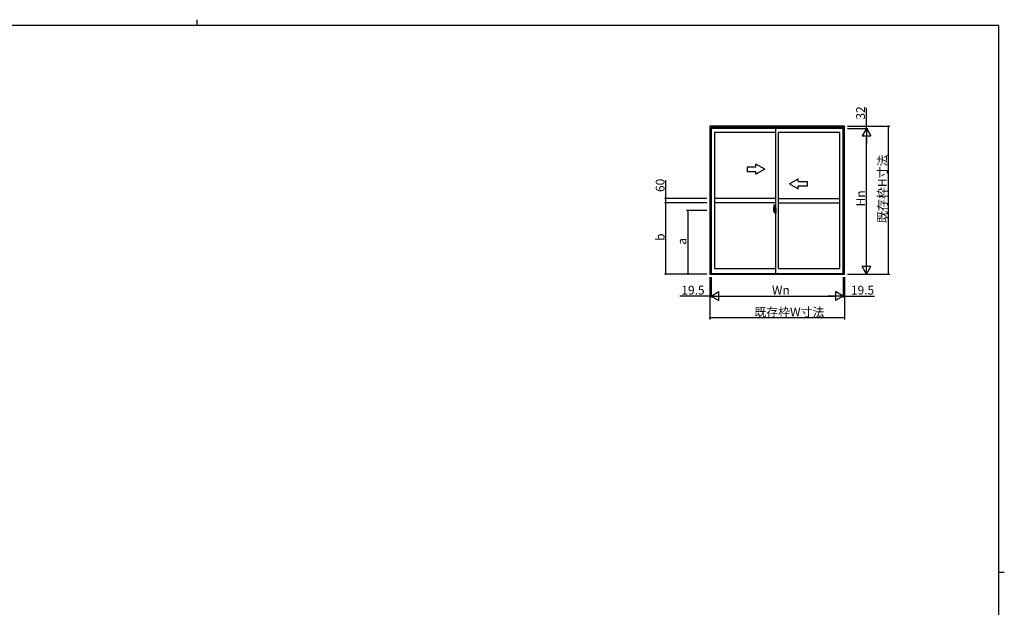
# Model space of a CAD drawing. Extents: x 0 to 1133, y 0 to 806.
# Drawn here: x 432 to 1108, y 403 to 806 of the extents above; entities that cross this region are included whole.
import ezdxf

# ---------------------------------------------------------------- set-up
doc = ezdxf.new("R2010")
doc.units = 0
doc.linetypes.add('YCENTER_1', pattern=[13, 10, -1, 1, -1])
for name, color, linetype in [('YKK_A1', 4, 'CONTINUOUS'), ('YKK_D', 6, 'CONTINUOUS'), ('YKK_ZWAK', 7, 'CONTINUOUS')]:
    doc.layers.add(name, color=color, linetype=linetype)
doc.styles.get("Standard").update_dxf_attribs({"font": 'ROMANS.SHX', "bigfont": 'EXTFONT.SHX'})

# ---------------------------------------------------------------- blocks, each defined once
blk = doc.blocks.new('A201')
at = {"layer": 'YKK_ZWAK', "color": 254, "linetype": 'Continuous'}
for p, q in [((571, 410), (21, 410)), ((571, 410), (571, 35)), ((571, 222.5), (573, 222.5))]:
    blk.add_line(p, q, dxfattribs=at)
at = {"layer": 'YKK_ZWAK', "color": 8, "linetype": 'Continuous'}
blk.add_line((296.01, 412), (296.01, 410), dxfattribs=at)

msp = doc.modelspace()

# ---------------------------------------------------------------- linework, layer by layer
at = {"layer": 'YKK_A1'}
for p, q in [((998.39, 733.09), (905.89, 733.09)), ((905.89, 733.09), (905.89, 631.49)), ((997.44, 732.13), (906.84, 732.13)), ((906.84, 732.13), (906.84, 631.49)), ((997.44, 731.49), (906.84, 731.49)), ((951.14, 631.84), (951.14, 731.49)), ((997.44, 631.49), (997.44, 732.13)), ((998.39, 631.49), (998.39, 733.09)), ((951.14, 728.64), (909.09, 728.64)), ((909.09, 728.64), (909.09, 635.29)), ((953.14, 635.29), (953.14, 728.64)), ((995.19, 728.64), (953.14, 728.64)), ((995.19, 635.29), (995.19, 728.64)), ((937.64, 704.92), (931.64, 704.92)), ((931.64, 704.92), (931.64, 701.92)), ((943.64, 703.42), (937.64, 706.88)), ((937.64, 704.92), (937.64, 706.88)), ((943.64, 703.42), (937.64, 699.95)), ((931.64, 701.92), (937.64, 701.92)), ((937.64, 699.95), (937.64, 701.92)), ((960.64, 693.42), (966.64, 696.88)), ((966.64, 694.92), (966.64, 696.88)), ((960.64, 693.42), (966.64, 689.95)), ((966.64, 694.92), (972.64, 694.92)), ((972.64, 691.92), (966.64, 691.92)), ((966.64, 689.95), (966.64, 691.92)), ((972.64, 694.92), (972.64, 691.92)), ((951.14, 683.42), (909.09, 683.42)), ((953.14, 683.42), (995.19, 683.42)), ((951.14, 680.42), (909.09, 680.42)), ((949.74, 676.8), (949.74, 674.58)), ((950.33, 675.93), (949.94, 675.93)), ((949.94, 674.87), (949.94, 675.93)), ((949.97, 675.86), (950.33, 675.86)), ((949.97, 674.88), (949.97, 675.86)), ((949.98, 679.05), (950.42, 679.07)), ((950.37, 675.82), (950.37, 675.48)), ((950.37, 675.66), (950.37, 675.71)), ((950.43, 675.78), (950.43, 675.48)), ((950.44, 675.78), (950.43, 675.78)), ((950.44, 679.04), (950.44, 675.78)), ((950.44, 675.82), (950.44, 675.26)), ((950.44, 675.26), (950.44, 675.61)), ((950.44, 675.32), (950.44, 675.56)), ((950.47, 675.64), (950.57, 675.64)), ((950.57, 676.75), (950.57, 675.84)), ((950.69, 675.84), (950.57, 675.84)), ((950.57, 675.47), (950.57, 675.79)), ((950.59, 675.82), (950.59, 675.84)), ((950.72, 675.82), (950.59, 675.81)), ((950.72, 675.82), (950.59, 675.82)), ((950.69, 676.8), (950.62, 676.8)), ((950.69, 676.8), (950.69, 675.84)), ((950.69, 676.77), (950.72, 676.77)), ((950.72, 676.8), (951.14, 676.82)), ((950.72, 676.8), (950.72, 675.82)), ((950.72, 676.77), (950.72, 675.82)), ((950.8, 675.56), (950.8, 675.49)), ((950.98, 675.58), (950.82, 675.58)), ((951.01, 675.56), (951.01, 675.49)), ((951.14, 676.82), (951.14, 673.32)), ((953.14, 680.42), (995.19, 680.42)), ((950.6, 675.07), (949.56, 675.07)), ((949.79, 674.53), (950, 674.52)), ((949.94, 674.87), (949.94, 674.87)), ((949.94, 674.82), (949.94, 674.87)), ((949.94, 674.83), (949.94, 674.87)), ((950, 674.69), (950, 674.52)), ((950.21, 674.69), (950, 674.69)), ((950.03, 674.63), (950, 674.63)), ((950.03, 674.58), (950.03, 674.67)), ((950.03, 674.67), (950.27, 674.67)), ((950.03, 674.58), (950.27, 674.58)), ((950.03, 674.45), (950.03, 674.58)), ((950.03, 674.43), (950.03, 674.45)), ((950.03, 674.43), (950.32, 674.43)), ((950.12, 674.16), (950.11, 674.18)), ((950.14, 674.13), (950.12, 674.16)), ((950.14, 674.18), (950.14, 674.13)), ((950.33, 674.13), (950.14, 674.13)), ((950.17, 674.2), (950.33, 674.2)), ((950.21, 674.7), (950.21, 674.67)), ((950.25, 674.7), (950.21, 674.7)), ((950.25, 675.48), (950.25, 674.67)), ((950.43, 675.48), (950.25, 675.48)), ((950.27, 675.15), (950.25, 675.15)), ((950.27, 675.04), (950.27, 675.24)), ((950.27, 675.04), (950.37, 675.04)), ((950.27, 675.04), (950.27, 675.04)), ((950.27, 674.96), (950.27, 675.04)), ((950.27, 674.96), (950.37, 674.96)), ((950.27, 674.92), (950.27, 674.96)), ((950.27, 674.92), (950.37, 674.92)), ((950.27, 674.73), (950.27, 674.92)), ((950.27, 674.73), (950.37, 674.73)), ((950.27, 674.67), (950.27, 674.73)), ((950.27, 674.67), (950.37, 674.67)), ((950.27, 674.67), (950.37, 674.67)), ((950.27, 674.67), (950.27, 674.67)), ((950.29, 674.44), (950.27, 674.45)), ((950.27, 674.45), (950.27, 674.45)), ((950.29, 675.07), (951.32, 675.07)), ((950.3, 674.43), (950.29, 674.44)), ((950.31, 674.43), (950.3, 674.43)), ((950.33, 674.43), (950.31, 674.43)), ((950.35, 674.44), (950.33, 674.43)), ((950.36, 674.44), (950.35, 674.44)), ((950.37, 674.63), (950.36, 674.63)), ((950.37, 674.46), (950.36, 674.45)), ((950.36, 674.45), (950.36, 674.44)), ((950.37, 675.48), (950.37, 675.26)), ((950.37, 675.48), (950.37, 675.26)), ((950.44, 675.37), (950.37, 675.37)), ((950.37, 675.26), (950.54, 675.26)), ((950.37, 675.06), (950.54, 675.06)), ((950.37, 675.04), (950.37, 674.24)), ((950.54, 675.04), (950.37, 675.04)), ((950.37, 675.04), (950.37, 675.04)), ((950.37, 674.96), (950.37, 675.04)), ((950.37, 674.92), (950.37, 674.96)), ((950.37, 674.73), (950.37, 674.92)), ((950.37, 674.9), (950.37, 674.63)), ((950.37, 674.67), (950.37, 674.73)), ((950.37, 674.67), (950.37, 674.54)), ((950.37, 674.67), (950.37, 674.67)), ((950.37, 674.54), (950.37, 674.52)), ((950.37, 674.52), (950.37, 674.47)), ((950.44, 674.52), (950.44, 675.04)), ((950.44, 675.04), (950.44, 674.24)), ((950.57, 674.49), (950.47, 674.49)), ((950.54, 675.26), (950.54, 675.06)), ((950.54, 675.06), (950.54, 675.04)), ((950.57, 675.45), (950.57, 675.47)), ((950.59, 675.42), (950.57, 675.45)), ((950.57, 674.67), (950.58, 674.7)), ((950.57, 674.66), (950.57, 674.67)), ((950.57, 674.35), (950.57, 674.66)), ((950.57, 673.39), (950.57, 674.29)), ((950.69, 674.29), (950.57, 674.29)), ((950.58, 674.71), (950.59, 674.72)), ((950.58, 674.7), (950.58, 674.71)), ((950.6, 675.41), (950.59, 675.42)), ((950.59, 674.72), (950.6, 674.73)), ((950.72, 674.32), (950.59, 674.32)), ((950.59, 674.32), (950.59, 674.29)), ((950.72, 674.32), (950.59, 674.32)), ((950.61, 675.4), (950.6, 675.41)), ((950.6, 674.73), (950.61, 674.73)), ((950.62, 675.4), (950.61, 675.4)), ((950.61, 674.73), (950.62, 674.73)), ((950.62, 675.4), (950.62, 675.4)), ((950.62, 675.4), (950.62, 674.73)), ((950.69, 673.34), (950.62, 673.34)), ((950.63, 675.4), (950.63, 674.38)), ((951.11, 675.44), (950.65, 675.42)), ((950.65, 674.36), (951.11, 674.34)), ((950.69, 674.47), (950.69, 674.41)), ((950.69, 673.34), (950.69, 674.29)), ((950.69, 673.36), (950.72, 673.36)), ((951.07, 674.49), (950.72, 674.49)), ((950.72, 674.38), (951.07, 674.38)), ((950.72, 674.32), (950.72, 673.33)), ((950.72, 673.36), (950.72, 674.32)), ((950.72, 673.33), (951.14, 673.32)), ((950.82, 675.46), (950.98, 675.46)), ((951.09, 674.47), (951.09, 674.41)), ((951.13, 675.43), (951.13, 674.36)), ((951.13, 675.43), (951.13, 675.42)), ((951.14, 675.2), (951.13, 675.2)), ((951.14, 674.88), (951.13, 674.88)), ((909.09, 635.29), (951.14, 635.29)), ((953.14, 635.29), (995.19, 635.29)), ((905.89, 631.49), (998.39, 631.49)), ((906.84, 631.84), (997.44, 631.84))]:
    msp.add_line(p, q, dxfattribs=at)
at = {"layer": 'YKK_A1', "linetype": 'YCENTER_1'}
msp.add_line((949.58, 675.07), (950.91, 675.07), dxfattribs=at)
at = {"layer": 'YKK_A1', "flags": 128}
for points in [[(950.37, 675.26), (950.35, 675.26), (950.33, 675.26), (950.32, 675.26), (950.3, 675.26), (950.29, 675.25), (950.28, 675.25), (950.27, 675.25), (950.27, 675.24), (950.27, 675.24)], [(950.37, 675.06), (950.35, 675.06), (950.33, 675.06), (950.32, 675.06), (950.3, 675.06), (950.29, 675.06), (950.28, 675.05), (950.27, 675.05), (950.27, 675.04), (950.27, 675.04)], [(950.37, 674.46), (950.37, 674.46), (950.37, 674.47)], [(950.63, 675.41), (950.63, 675.4), (950.63, 675.4)], [(950.63, 674.38), (950.63, 674.38), (950.63, 674.37)], [(951.13, 675.43), (951.13, 675.43), (951.13, 675.43), (951.13, 675.43), (951.12, 675.44), (951.12, 675.44), (951.12, 675.44), (951.12, 675.44), (951.12, 675.44), (951.11, 675.44)], [(951.11, 674.34), (951.12, 674.34), (951.12, 674.34), (951.12, 674.34), (951.12, 674.35), (951.12, 674.35), (951.13, 674.35), (951.13, 674.35), (951.13, 674.35), (951.13, 674.36)]]:
    msp.add_lwpolyline(points, dxfattribs=at)
at = {"layer": 'YKK_A1'}
for centre, radius, start, end in [((962.99, 676.76), 13.25, 170.20654, 179.82143), ((949.99, 679), 0.05, 92, 170.20654), ((949.97, 675.89), 0.025, 180, 270), ((950.33, 675.82), 0.112, 0, 90), ((950.33, 675.82), 0.0375, 0, 90), ((950.42, 679.04), 0.025, 0, 92), ((950.47, 675.61), 0.025, 91, 180), ((950.62, 676.75), 0.05, 90, 180), ((950.59, 675.79), 0.025, 91.99999, 180), ((950.82, 675.56), 0.025, 90, 180), ((950.98, 675.56), 0.025, 0, 90), ((949.79, 674.58), 0.05, 180, 268), ((951.42, 674.87), 1.48, 179.91894, 190.81318), ((951.25, 674.81), 1.31, 179.5362, 192.85144), ((951.44, 674.84), 1.47, 178.42075, 189.33089), ((950.89, 674.74), 0.933, 188.62914, 193.1575), ((951.25, 674.81), 1.31, 192.85144, 209.23122), ((950.89, 674.74), 0.933, 193.1575, 216.63292), ((950.85, 674.75), 0.88, 189.9821, 192.05297), ((950.85, 674.75), 0.88, 192.05297, 218.82619), ((950.17, 674.18), 0.025, 90, 180), ((950.27, 674.67), 0.095, 266.91231, 356.7406), ((950.33, 674.24), 0.0375, 270, 0), ((950.33, 674.24), 0.112, 270, 0), ((950.47, 674.52), 0.025, 180, 269.00002), ((950.59, 674.35), 0.025, 180, 268.00001), ((950.62, 673.39), 0.05, 180, 270), ((950.65, 675.4), 0.0254, 88.99206, 157.90245), ((950.65, 674.38), 0.0256, 202.43823, 270.66726), ((950.72, 674.47), 0.025, 90, 180), ((950.72, 674.41), 0.025, 180, 270), ((950.82, 675.49), 0.025, 180, 270), ((950.98, 675.49), 0.025, 270, 0), ((951.07, 674.47), 0.025, 0, 90), ((951.07, 674.41), 0.025, 270, 0)]:
    msp.add_arc(centre, radius, start, end, dxfattribs=at)
at = {"layer": 'YKK_D'}
for p, q in [((1013.39, 733.09), (1013.39, 745.53)), ((1000.39, 733.09), (1014.39, 733.09)), ((1000.39, 733.09), (1029.39, 733.09)), ((1000.39, 731.49), (1014.39, 731.49)), ((1000.39, 731.49), (1014.39, 731.49)), ((1013.39, 731.49), (1013.39, 733.09)), ((1013.39, 731.49), (1013.39, 729.79)), ((1028.39, 733.09), (1028.39, 631.49)), ((1013.39, 637.49), (1013.39, 725.49)), ((875.89, 683.42), (875.89, 695.86)), ((903.89, 683.42), (874.89, 683.42)), ((875.89, 680.42), (875.89, 683.42)), ((903.89, 680.42), (874.89, 680.42)), ((903.89, 680.42), (874.89, 680.42)), ((875.89, 631.49), (875.89, 680.42)), ((903.89, 675.07), (889.89, 675.07)), ((890.89, 675.07), (890.89, 631.49)), ((903.89, 631.49), (874.89, 631.49)), ((905.89, 629.49), (905.89, 600.49)), ((905.89, 629.49), (905.89, 615.49)), ((906.84, 629.49), (906.84, 615.49)), ((906.84, 629.49), (906.84, 615.49)), ((997.44, 629.49), (997.44, 615.49)), ((997.44, 629.49), (997.44, 615.49)), ((998.39, 629.49), (998.39, 600.49)), ((998.39, 629.49), (998.39, 615.49)), ((1000.39, 631.49), (1029.39, 631.49)), ((1000.39, 631.49), (1014.39, 631.49)), ((905.89, 616.49), (885.45, 616.49)), ((906.84, 616.49), (905.89, 616.49)), ((906.84, 616.49), (908.54, 616.49)), ((912.84, 616.49), (991.44, 616.49)), ((997.44, 616.49), (995.74, 616.49)), ((997.44, 616.49), (998.39, 616.49)), ((998.39, 616.49), (1018.83, 616.49)), ((998.39, 601.49), (905.89, 601.49))]:
    msp.add_line(p, q, dxfattribs=at)
at = {"layer": 'YKK_D', "lineweight": -2}
for p, q in [((1013.39, 731.49), (1010.39, 726.3)), ((1013.39, 731.49), (1016.39, 726.3)), ((1013.39, 731.49), (1013.39, 721.1)), ((1010.39, 726.3), (1016.39, 726.3)), ((1013.39, 631.49), (1013.39, 641.88)), ((1013.39, 631.49), (1010.39, 636.69)), ((1016.39, 636.69), (1010.39, 636.69)), ((1013.39, 631.49), (1016.39, 636.69)), ((906.84, 616.49), (912.04, 619.49)), ((906.84, 616.49), (912.04, 613.49)), ((906.84, 616.49), (917.24, 616.49)), ((912.04, 613.49), (912.04, 619.49)), ((997.44, 616.49), (987.05, 616.49)), ((997.44, 616.49), (992.25, 619.49)), ((992.25, 619.49), (992.25, 613.49)), ((997.44, 616.49), (992.25, 613.49))]:
    msp.add_line(p, q, dxfattribs=at)
at = {"layer": 'YKK_D', "linetype": 'ByBlock', "const_width": 0.85}
for points in [[(1013.39, 733.2, 1), (1013.39, 732.99, 1)], [(1028.39, 732.99, 1), (1028.39, 733.2, 1)], [(875.89, 683.31, 1), (875.89, 683.52, 1)], [(875.89, 680.31, 1), (875.89, 680.52, 1)], [(875.89, 680.52, 1), (875.89, 680.31, 1)], [(890.89, 674.96, 1), (890.89, 675.17, 1)], [(875.89, 631.6, 1), (875.89, 631.39, 1)], [(890.89, 631.6, 1), (890.89, 631.39, 1)], [(1028.39, 631.6, 1), (1028.39, 631.39, 1)], [(905.79, 616.49, 1), (906, 616.49, 1)], [(998.5, 616.49, 1), (998.29, 616.49, 1)], [(906, 601.49, 1), (905.79, 601.49, 1)], [(998.29, 601.49, 1), (998.5, 601.49, 1)]]:
    msp.add_lwpolyline(points, format="xyb", close=True, dxfattribs=at)

# ---------------------------------------------------------------- block references
at = {"layer": 'YKK_ZWAK', "xscale": 2, "yscale": 2, "zscale": 2}
msp.add_blockref('A201', (-38, -18), dxfattribs=at)

# ---------------------------------------------------------------- texts
at = {"layer": 'YKK_D'}
for s, p in [('32', (1012.39, 737.49)), ('既存枠H寸法', (1027.39, 666.61)), ('60', (874.89, 687.82)), ('Hn', (1012.39, 677.97)), ('b', (874.89, 654.35)), ('a', (889.89, 651.68))]:
    msp.add_text(s, height=6, rotation=90, dxfattribs=at).set_placement(p)
for s, p in [('19.5', (886.45, 617.49)), ('Wn', (948.62, 617.49)), ('19.5', (1002.79, 617.49)), ('既存枠W寸法', (936.46, 602.49))]:
    msp.add_text(s, height=6, dxfattribs=at).set_placement(p)

doc.saveas('drawing.dxf')
